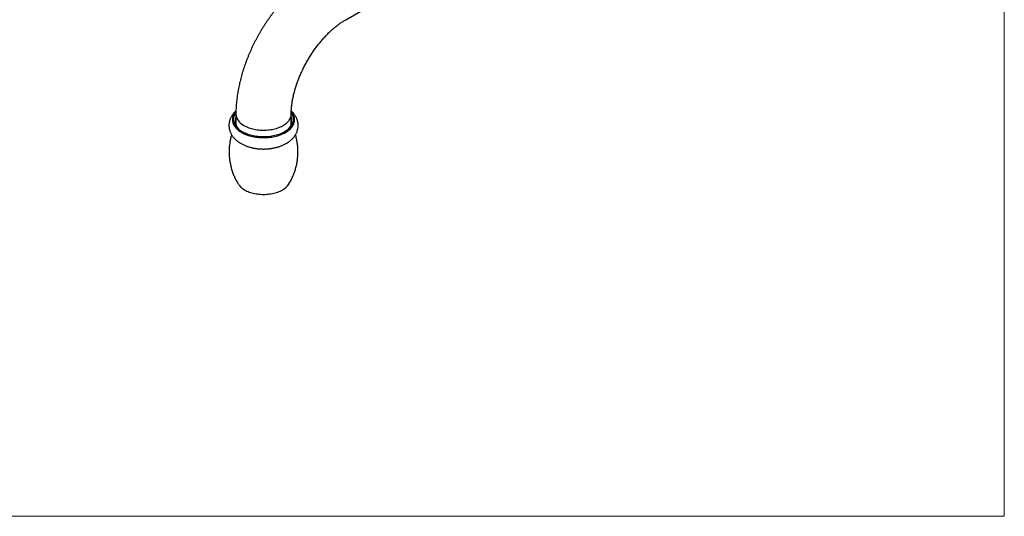
# Model space of a CAD drawing. Units: millimetres. Extents: x 10 to 200, y 13 to 287.
# Drawn here: x 105 to 200, y 13 to 61 of the extents above; entities that cross this region are included whole.
import ezdxf

# ---------------------------------------------------------------- set-up
doc = ezdxf.new("R2010")
doc.units = ezdxf.units.MM

msp = doc.modelspace()

# ---------------------------------------------------------------- linework, layer by layer
at = {"color": 7, "linetype": 'Continuous', "lineweight": 18}
for p in [(200, 287), (10, 12.7408)]:
    msp.add_line(p, (200, 12.7408), dxfattribs=at)
at = {"color": 7, "linetype": 'Continuous', "lineweight": 25}
for p, q in [((136.4604, 60.6688), (146.5956, 66.5197)), ((125.8608, 51.5473), (125.8608, 50.5198)), ((131.1942, 50.5198), (131.1942, 51.5473))]:
    msp.add_line(p, q, dxfattribs=at)
at = {"color": 7, "linetype": 'Continuous', "lineweight": 25, "flags": 128}
for points in [[(125.8611, 51.8102), (125.8234, 51.7665), (125.7596, 51.6845), (125.7033, 51.6007), (125.6546, 51.5153), (125.6136, 51.4285), (125.5805, 51.3406), (125.5553, 51.2519), (125.5382, 51.1625), (125.5291, 51.0728), (125.5281, 50.9828), (125.5352, 50.893), (125.5503, 50.8035), (125.5735, 50.7146), (125.6046, 50.6265), (125.6436, 50.5394), (125.6904, 50.4537), (125.7448, 50.3694), (125.8068, 50.2869), (125.876, 50.2064), (125.9525, 50.128), (126.0358, 50.0521), (126.1259, 49.9787), (126.2224, 49.9081), (126.3252, 49.8406), (126.4339, 49.7762), (126.5483, 49.7151), (126.6679, 49.6575), (126.7926, 49.6037), (126.922, 49.5536), (127.0557, 49.5074), (127.1934, 49.4654), (127.3346, 49.4275), (127.4791, 49.3939), (127.6264, 49.3647), (127.7762, 49.3399), (127.9279, 49.3196), (128.0813, 49.304), (128.2359, 49.2929), (128.3913, 49.2865), (128.547, 49.2847), (128.7027, 49.2877), (128.8579, 49.2952), (129.0122, 49.3075), (129.1652, 49.3243), (129.3165, 49.3457), (129.4657, 49.3716), (129.6123, 49.4019), (129.756, 49.4366), (129.8964, 49.4755), (130.0331, 49.5186), (130.1658, 49.5657), (130.294, 49.6168), (130.4175, 49.6716), (130.5359, 49.73), (130.6488, 49.7919)], [(131.1982, 51.6439), (131.2362, 51.587), (131.2846, 51.5037), (131.3253, 51.419), (131.3582, 51.3332), (131.3832, 51.2465), (131.4002, 51.1592), (131.4093, 51.0715), (131.4103, 50.9836), (131.4033, 50.8958), (131.3882, 50.8084), (131.3652, 50.7215), (131.3343, 50.6355), (131.2955, 50.5505), (131.249, 50.4668), (131.195, 50.3847), (131.1335, 50.3043), (131.0648, 50.2259), (130.9889, 50.1497), (130.9063, 50.0759), (130.8169, 50.0047), (130.7213, 49.9364), (130.6194, 49.8711), (130.5118, 49.8089), (130.3986, 49.7501), (130.2803, 49.6949), (130.157, 49.6433), (130.0292, 49.5956), (129.8972, 49.5518), (129.7614, 49.5122), (129.6221, 49.4767), (129.4798, 49.4455), (129.3349, 49.4186), (129.1877, 49.3963), (129.0386, 49.3784), (128.8881, 49.3651), (128.7367, 49.3564), (128.5846, 49.3524), (128.4324, 49.353), (128.2804, 49.3582), (128.1292, 49.368), (127.979, 49.3824), (127.8304, 49.4014), (127.6837, 49.4249), (127.5394, 49.4528), (127.3978, 49.4851), (127.2594, 49.5217), (127.1245, 49.5624), (126.9935, 49.6072), (126.8668, 49.6559), (126.7447, 49.7084), (126.6276, 49.7645), (126.5158, 49.8241), (126.4096, 49.8871), (126.3093, 49.9532), (126.2151, 50.0223), (126.1275, 50.0941), (126.0465, 50.1685), (125.9724, 50.2453), (125.9055, 50.3242), (125.8458, 50.405), (125.7937, 50.4876), (125.7491, 50.5716), (125.7123, 50.6569), (125.6833, 50.7432), (125.6623, 50.8302), (125.6493, 50.9177), (125.6442, 51.0056), (125.6473, 51.0934), (125.6583, 51.1811), (125.6773, 51.2683), (125.7043, 51.3547), (125.7392, 51.4403), (125.7818, 51.5247), (125.8321, 51.6076), (125.8599, 51.6482)], [(130.6488, 49.7919), (130.7561, 49.8572), (130.8573, 49.9255), (130.9523, 49.9968), (131.0407, 50.0708), (131.1223, 50.1474), (131.197, 50.2263), (131.2644, 50.3074), (131.3245, 50.3903), (131.3771, 50.475), (131.4219, 50.5611), (131.459, 50.6484), (131.4881, 50.7368), (131.5093, 50.8258), (131.5224, 50.9154), (131.5275, 51.0053), (131.5244, 51.0952), (131.5133, 51.1849), (131.4941, 51.2742), (131.467, 51.3627), (131.4319, 51.4503), (131.389, 51.5367), (131.3384, 51.6218), (131.2802, 51.7052), (131.2145, 51.7867), (131.2014, 51.8019)], [(125.8608, 50.5803), (125.8608, 50.5799), (125.8513, 50.5425)], [(131.2037, 50.5425), (131.1998, 50.5589), (131.1942, 50.5803)], [(126.1014, 44.7885), (126.1408, 44.7301), (126.2, 44.6537), (126.2665, 44.5794), (126.3401, 44.5073), (126.4206, 44.4378), (126.5078, 44.3709), (126.6013, 44.307), (126.7008, 44.2462), (126.8061, 44.1888), (126.9168, 44.1348), (127.0326, 44.0845), (127.1531, 44.038), (127.2779, 43.9955), (127.4066, 43.9571), (127.5389, 43.923), (127.6743, 43.8931), (127.8124, 43.8677), (127.9527, 43.8468), (128.0948, 43.8305), (128.2383, 43.8188), (128.3827, 43.8118), (128.5275, 43.8094), (128.6724, 43.8118), (128.8168, 43.8188), (128.9602, 43.8305), (129.1024, 43.8468), (129.2427, 43.8677), (129.3807, 43.8931), (129.5161, 43.923), (129.6484, 43.9571), (129.7771, 43.9955), (129.9019, 44.038), (130.0224, 44.0845), (130.1382, 44.1348), (130.2489, 44.1888), (130.3542, 44.2462)]]:
    msp.add_lwpolyline(points, dxfattribs=at)
at = {"color": 1, "linetype": 'Continuous', "lineweight": 25, "flags": 128}
msp.add_lwpolyline([(126.6419, 50.4588), (126.7486, 50.4005), (126.8608, 50.3456), (126.978, 50.2944), (127.0999, 50.2471), (127.2261, 50.2036), (127.3563, 50.1643), (127.4901, 50.1292), (127.627, 50.0983), (127.7666, 50.0719), (127.9086, 50.0499), (128.0524, 50.0325), (128.1977, 50.0197), (128.3439, 50.0115), (128.4908, 50.008), (128.6377, 50.0092), (128.7843, 50.015), (128.9301, 50.0255), (129.0748, 50.0406), (129.2177, 50.0603), (129.3585, 50.0845), (129.4969, 50.1132), (129.6322, 50.1462), (129.7643, 50.1835), (129.8925, 50.2249), (130.0167, 50.2703), (130.1363, 50.3196), (130.251, 50.3726), (130.3605, 50.4292), (130.4644, 50.4892), (130.5624, 50.5524), (130.6543, 50.6186), (130.7396, 50.6876), (130.8183, 50.7593), (130.89, 50.8333), (130.9546, 50.9096), (131.0118, 50.9877), (131.0614, 51.0676), (131.1033, 51.1489), (131.1374, 51.2314), (131.1636, 51.3149), (131.1818, 51.3991), (131.1919, 51.4837), (131.1942, 51.547)], dxfattribs=at)
at = {"color": 1, "linetype": 'Continuous', "lineweight": 25}
msp.add_arc((127.2013, 51.6846), 1.3474, 185.847586, 245.471677, dxfattribs=at)
at = {"color": 7, "linetype": 'Continuous', "lineweight": 25}
for centre, radius, start, end in [((126.9924, 50.9157), 1.1936, 161.444387, 247.551201), ((126.8183, 50.3054), 1.045, 156.387834, 162.369888), ((130.0626, 50.9157), 1.1936, 292.448799, 18.555613), ((130.2367, 50.3054), 1.045, 17.630112, 23.612166), ((129.5456, 45.7426), 1.7009, 298.386663, 325.887684)]:
    msp.add_arc(centre, radius, start, end, dxfattribs=at)
for points, knots in [([(133.794, 65.2877), (133.7521, 65.2633), (133.6341, 65.1946), (133.4412, 65.0768), (133.2158, 64.9325), (132.9921, 64.7822), (132.7701, 64.6263), (132.55, 64.4647), (132.332, 64.2976), (132.116, 64.1253), (131.9023, 63.9478), (131.691, 63.7652), (131.482, 63.5779), (131.2756, 63.3857), (131.0718, 63.189), (130.8707, 62.9879), (130.6724, 62.7824), (130.4769, 62.5727), (130.2844, 62.359), (130.0949, 62.1413), (129.9085, 61.9199), (129.7253, 61.6948), (129.5453, 61.4662), (129.3687, 61.2341), (129.1955, 60.9988), (129.0257, 60.7604), (128.8595, 60.5189), (128.697, 60.2746), (128.5382, 60.0275), (128.3831, 59.7778), (128.2319, 59.5256), (128.0847, 59.271), (127.9414, 59.0142), (127.8023, 58.7552), (127.6673, 58.4943), (127.5366, 58.2316), (127.4101, 57.9672), (127.2881, 57.7011), (127.1705, 57.4336), (127.0574, 57.1648), (126.9489, 56.8948), (126.8451, 56.6237), (126.7461, 56.3517), (126.6519, 56.0789), (126.5625, 55.8054), (126.4782, 55.5313), (126.3988, 55.2568), (126.3246, 54.982), (126.2556, 54.7071), (126.1919, 54.4321), (126.1335, 54.1572), (126.0805, 53.8826), (126.033, 53.6083), (125.9911, 53.3346), (125.9548, 53.0615), (125.9243, 52.7893), (125.8996, 52.5181), (125.8807, 52.248), (125.8679, 51.9793), (125.8617, 51.7458), (125.8611, 51.6023), (125.8608, 51.5473)], [0, 0, 0, 0, 0.0095591, 0.026926, 0.0442873, 0.0616491, 0.079006, 0.0963538, 0.1136891, 0.131009, 0.1483116, 0.1655951, 0.1828586, 0.2001013, 0.2173231, 0.234524, 0.2517044, 0.2688648, 0.286006, 0.3031289, 0.3202346, 0.3373244, 0.3543995, 0.3714613, 0.3885111, 0.4055506, 0.4225812, 0.4396044, 0.4566219, 0.4736352, 0.490646, 0.5076558, 0.5246663, 0.5416787, 0.5586945, 0.5757154, 0.592743, 0.609779, 0.6268249, 0.6438823, 0.6609529, 0.6780381, 0.6951395, 0.7122584, 0.7293963, 0.7465544, 0.763734, 0.7809361, 0.7981615, 0.815411, 0.8326851, 0.849984, 0.8673075, 0.8846553, 0.9020264, 0.9194194, 0.9368324, 0.9542627, 0.971707, 0.9891613, 1, 1, 1, 1]), ([(131.1942, 51.5473), (131.1943, 51.5734), (131.1946, 51.649), (131.1978, 51.7776), (131.2052, 51.9344), (131.2165, 52.0957), (131.2318, 52.2612), (131.2511, 52.4306), (131.2745, 52.6037), (131.3021, 52.7804), (131.334, 52.9603), (131.3701, 53.1432), (131.4106, 53.3289), (131.4554, 53.5172), (131.5045, 53.7077), (131.558, 53.9003), (131.6158, 54.0946), (131.6779, 54.2904), (131.7443, 54.4876), (131.8149, 54.6857), (131.8897, 54.8845), (131.9687, 55.0839), (132.0517, 55.2834), (132.1386, 55.483), (132.2295, 55.6823), (132.3242, 55.881), (132.4225, 56.079), (132.5245, 56.2759), (132.6299, 56.4716), (132.7388, 56.6657), (132.8508, 56.8581), (132.9659, 57.0486), (133.084, 57.2368), (133.2048, 57.4225), (133.3283, 57.6056), (133.4543, 57.7857), (133.5826, 57.9628), (133.713, 58.1366), (133.8454, 58.3068), (133.9795, 58.4734), (134.1152, 58.6361), (134.2523, 58.7947), (134.3906, 58.9491), (134.5299, 59.0991), (134.6699, 59.2445), (134.8105, 59.3852), (134.9514, 59.5211), (135.0924, 59.652), (135.2333, 59.7778), (135.3739, 59.8984), (135.5138, 60.0137), (135.653, 60.1237), (135.7911, 60.2282), (135.9279, 60.3272), (136.0632, 60.4207), (136.1967, 60.5086), (136.3294, 60.5919), (136.4164, 60.643), (136.4604, 60.6688)], [0, 0, 0, 0, 0.009146, 0.0265329, 0.0439637, 0.0614491, 0.0789905, 0.0965886, 0.1142437, 0.1319553, 0.1497223, 0.1675437, 0.1854176, 0.2033422, 0.2213155, 0.239335, 0.2573982, 0.2755027, 0.2936456, 0.3118242, 0.3300356, 0.3482769, 0.3665451, 0.3848373, 0.4031506, 0.4214817, 0.4398279, 0.4581859, 0.4765528, 0.4949256, 0.5133011, 0.5316762, 0.550047, 0.5684104, 0.5867634, 0.6051031, 0.6234263, 0.64173, 0.6600114, 0.6782672, 0.6964947, 0.7146908, 0.7328528, 0.7509776, 0.7690627, 0.7871052, 0.8051027, 0.8230526, 0.8409528, 0.858801, 0.8765955, 0.8943347, 0.9120173, 0.9296425, 0.94721, 0.9647198, 0.9821729, 1, 1, 1, 1]), ([(125.8662, 51.8742), (125.8339, 51.8445), (125.7695, 51.7852), (125.6806, 51.691), (125.5981, 51.5937), (125.523, 51.4936), (125.4554, 51.3911), (125.3954, 51.2866), (125.343, 51.1804), (125.2982, 51.0728), (125.261, 50.9641), (125.2314, 50.8545), (125.2093, 50.7445), (125.1946, 50.6342), (125.1872, 50.5238), (125.1872, 50.4137), (125.1944, 50.3041), (125.2087, 50.1953), (125.2301, 50.0874), (125.2585, 49.9807), (125.2938, 49.8754), (125.336, 49.7716), (125.3851, 49.6695), (125.4409, 49.5692), (125.5036, 49.4709), (125.5731, 49.3748), (125.6493, 49.281), (125.7322, 49.1897), (125.8218, 49.1012), (125.9178, 49.0156), (126.0202, 48.9334), (126.1285, 48.8546), (126.2425, 48.7797), (126.3618, 48.7087), (126.486, 48.6419), (126.6147, 48.5794), (126.7474, 48.5215), (126.8838, 48.468), (127.0235, 48.4192), (127.166, 48.375), (127.3112, 48.3355), (127.4586, 48.3006), (127.608, 48.2704), (127.7591, 48.2449), (127.9115, 48.224), (128.0651, 48.2077), (128.2195, 48.1962), (128.3745, 48.1892), (128.5297, 48.187), (128.685, 48.1894), (128.8399, 48.1964), (128.9943, 48.2081), (129.1478, 48.2245), (129.3002, 48.2455), (129.4512, 48.2712), (129.6006, 48.3015), (129.748, 48.3366), (129.8933, 48.3763), (130.036, 48.4207), (130.176, 48.4698), (130.3129, 48.5236), (130.4463, 48.5822), (130.5735, 48.6442), (130.6627, 48.6923), (130.7317, 48.7318), (130.8021, 48.7736), (130.9022, 48.8379), (131.0146, 48.918), (131.1214, 49.0023), (131.222, 49.0906), (131.3161, 49.1826), (131.4032, 49.2779), (131.4832, 49.3763), (131.5558, 49.4772), (131.6208, 49.5804), (131.6783, 49.6855), (131.7281, 49.7923), (131.7703, 49.9003), (131.8049, 50.0093), (131.832, 50.119), (131.8516, 50.2292), (131.8638, 50.3396), (131.8686, 50.4498), (131.8662, 50.5598), (131.8566, 50.6692), (131.8398, 50.7777), (131.8161, 50.8852), (131.7853, 50.9914), (131.7477, 51.0962), (131.7031, 51.1995), (131.6518, 51.301), (131.5936, 51.4006), (131.5286, 51.4982), (131.4569, 51.5936), (131.3783, 51.6865), (131.2939, 51.7766), (131.2329, 51.8336), (131.2024, 51.862)], [0, 0, 0, 0, 0.0111963, 0.0223797, 0.0334239, 0.0443129, 0.0550374, 0.0655953, 0.0759909, 0.0862339, 0.0963381, 0.1063201, 0.1161986, 0.1259933, 0.1357249, 0.1454142, 0.1550825, 0.1647442, 0.1744204, 0.1841327, 0.1939017, 0.2037479, 0.2136907, 0.2237479, 0.233935, 0.2442644, 0.2547443, 0.265378, 0.2761626, 0.2870894, 0.2981438, 0.3093066, 0.3205555, 0.3318674, 0.3432201, 0.3545941, 0.3659696, 0.3773344, 0.3886805, 0.4000032, 0.4113003, 0.4225714, 0.4338176, 0.445041, 0.4562445, 0.4674317, 0.4786062, 0.4897723, 0.5009341, 0.512096, 0.5232618, 0.5344351, 0.5456204, 0.5568222, 0.5680448, 0.5792923, 0.5905685, 0.6018768, 0.6132199, 0.6245995, 0.6360157, 0.6474669, 0.6589487, 0.6697801, 0.6719234, 0.6782792, 0.6897691, 0.7012556, 0.7126943, 0.7240588, 0.7353225, 0.7464609, 0.757454, 0.7682879, 0.7789559, 0.789458, 0.7998006, 0.8099949, 0.8200557, 0.8300004, 0.8398483, 0.8496193, 0.8593342, 0.869014, 0.8786777, 0.8883419, 0.898028, 0.9077571, 0.91755, 0.9274269, 0.9374065, 0.9475061, 0.9577402, 0.9681199, 0.9786519, 0.9893373, 1, 1, 1, 1]), ([(125.4414, 49.5707), (125.4272, 49.5212), (125.3938, 49.4048), (125.3496, 49.2191), (125.3075, 49.0144), (125.2728, 48.8082), (125.2453, 48.6009), (125.225, 48.3929), (125.2121, 48.1845), (125.2064, 47.976), (125.208, 47.7678), (125.2167, 47.5602), (125.2326, 47.3535), (125.2556, 47.1481), (125.2856, 46.9443), (125.3224, 46.7423), (125.3661, 46.5426), (125.4163, 46.3454), (125.473, 46.151), (125.536, 45.9598), (125.6051, 45.772), (125.6801, 45.588), (125.7607, 45.408), (125.8467, 45.2324), (125.9381, 45.0616), (126.0232, 44.9133), (126.0799, 44.8237), (126.1027, 44.7878)], [0, 0, 0, 0, 0.0310802, 0.0729739, 0.1148594, 0.1567244, 0.1985582, 0.2403503, 0.2820912, 0.3237716, 0.3653824, 0.4069141, 0.4483555, 0.4896973, 0.5309302, 0.5720444, 0.6130295, 0.6538742, 0.6945665, 0.7350932, 0.7754401, 0.8155913, 0.8555294, 0.8952349, 0.9346864, 0.9738599, 1, 1, 1, 1]), ([(130.9528, 44.7888), (130.9739, 44.822), (131.0311, 44.9117), (131.1179, 45.0632), (131.2138, 45.2429), (131.3033, 45.4272), (131.3867, 45.6155), (131.4637, 45.8074), (131.5339, 46.0027), (131.5974, 46.2009), (131.6539, 46.4016), (131.7033, 46.6045), (131.7456, 46.8092), (131.7807, 47.0153), (131.8086, 47.2225), (131.8292, 47.4305), (131.8425, 47.6389), (131.8485, 47.8474), (131.8473, 48.0556), (131.8389, 48.2632), (131.8233, 48.47), (131.8007, 48.6755), (131.771, 48.8794), (131.7346, 49.0815), (131.691, 49.2812), (131.6507, 49.4445), (131.6225, 49.5402), (131.6134, 49.571)], [0, 0, 0, 0, 0.024208, 0.0655233, 0.1069991, 0.1486038, 0.1903096, 0.2320921, 0.2739301, 0.315805, 0.3577001, 0.3996008, 0.4414937, 0.4833669, 0.5252092, 0.5670104, 0.6087609, 0.6504512, 0.6920724, 0.7336151, 0.7750678, 0.8164215, 0.8576667, 0.8987937, 0.939792, 0.9806505, 1, 1, 1, 1])]:
    msp.add_open_spline(points, degree=3, knots=knots, dxfattribs=at)

doc.saveas('drawing.dxf')
